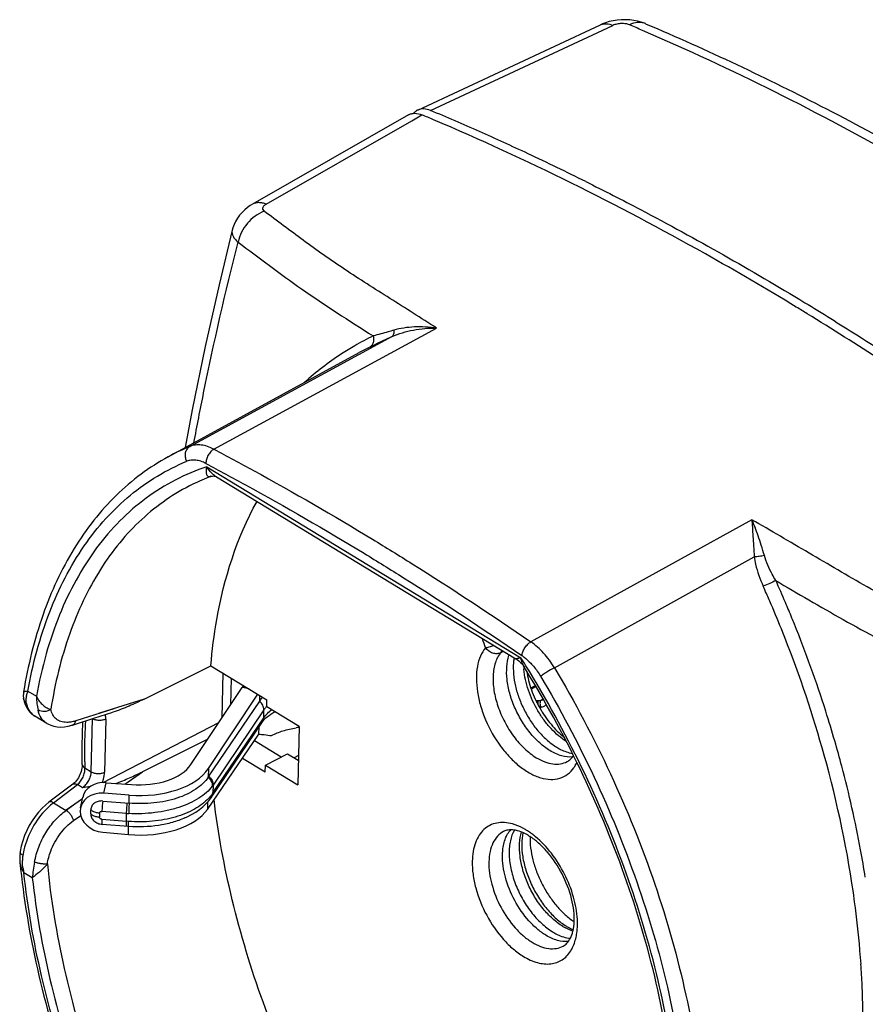
# Model space of a CAD drawing. Units: millimetres. Extents: x 107 to 177, y 44 to 156.
# Drawn here: x 107 to 143, y 114 to 156 of the extents above; entities that cross this region are included whole.
import ezdxf

# ---------------------------------------------------------------- set-up
doc = ezdxf.new("R2010")
doc.units = ezdxf.units.MM
doc.header["$LTSCALE"] = 16.335
doc.layers.get('0').update_dxf_attribs({"linetype": 'CONTINUOUS'})
doc.layers.add('IMPORT_IGES', color=7, linetype='CONTINUOUS')

msp = doc.modelspace()

# ---------------------------------------------------------------- linework, layer by layer
at = {"color": 7, "linetype": 'CONTINUOUS'}
for p, q in [((123.608, 151.916), (131.382, 155.542)), ((131.485, 155.318), (131.914, 155.518)), ((133.3, 155.589), (133.296, 155.591)), ((124.149, 151.897), (131.485, 155.318)), ((123.209, 151.709), (116.568, 147.903)), ((123.351, 151.46), (123.786, 151.71)), ((117.156, 147.909), (123.351, 151.46)), ((112.988, 137.158), (121.106, 141.59)), ((114.806, 136.326), (114.807, 136.327)), ((115.04, 136.305), (127.782, 128.563)), ((111.956, 126.846), (114.803, 128.269)), ((114.803, 128.269), (117.185, 126.822)), ((128.131, 128.219), (128.131, 128.219)), ((115.316, 127.958), (115.273, 126.044)), ((115.648, 126.605), (115.673, 127.741)), ((117.178, 126.516), (117.185, 126.822)), ((107.818, 125.814), (107.307, 126.124)), ((109.821, 126.03), (110.635, 126.288)), ((118.555, 125.68), (117.178, 126.516)), ((108.906, 125.739), (109.821, 126.03)), ((110.217, 123.293), (115.141, 125.845)), ((118.555, 125.68), (118.499, 123.199)), ((114.676, 125.148), (111.887, 123.754)), ((117.79, 124.382), (116.656, 125.071)), ((117.122, 124.036), (118.065, 124.524)), ((118.065, 124.524), (118.523, 124.246)), ((109.33, 124.06), (109.33, 124.06)), ((117.116, 123.73), (116.142, 124.321)), ((117.116, 123.73), (117.122, 124.036)), ((117.122, 124.036), (118.499, 123.199)), ((118.527, 124.445), (118.348, 124.353)), ((108.926, 123.227), (107.91, 122.456)), ((128.324, 121.034), (128.374, 121.002)), ((128.374, 121.002), (128.376, 121.001)), ((106.68, 120.311), (106.68, 120.311)), ((106.676, 119.889), (106.676, 119.888))]:
    msp.add_line(p, q, dxfattribs=at)
at = {"color": 250, "linetype": 'CONTINUOUS'}
for p, q in [((114.93, 137.481), (124.408, 142.632)), ((122.51, 142.272), (113.915, 137.601)), ((121.56, 141.826), (121.106, 141.59)), ((114.626, 136.733), (127.998, 128.608)), ((137.823, 134.481), (128.424, 129.282)), ((129.423, 128.178), (137.925, 132.906)), ((138.712, 130.724), (138.675, 130.81)), ((139.223, 129.464), (139.194, 129.534)), ((139.227, 129.465), (139.199, 129.537)), ((127.255, 128.883), (127.135, 128.821)), ((107.015, 127.186), (107.376, 126.966)), ((111.956, 126.846), (110.595, 126.413)), ((110.665, 126.435), (109.053, 125.92)), ((110.595, 126.413), (110.02, 126.23)), ((109.711, 123.752), (109.761, 126.012)), ((110.327, 125.995), (110.276, 123.735)), ((109.44, 123.916), (109.711, 123.752)), ((111.146, 123.229), (111.887, 123.754)), ((108.109, 122.438), (109.124, 123.208)), ((109.34, 123.077), (109.124, 123.208)), ((108.109, 122.438), (108.645, 122.112)), ((109.336, 122.606), (108.644, 122.113)), ((109.115, 122.449), (108.645, 122.112)), ((108.958, 121.675), (109.265, 121.893)), ((107.203, 119.238), (106.842, 119.458)), ((142.425, 116.137), (142.422, 116.172)), ((142.425, 116.138), (142.422, 116.172))]:
    msp.add_line(p, q, dxfattribs=at)
at = {"color": 7, "linetype": 'CONTINUOUS'}
for points in [[(133.296, 155.591), (133.261, 155.605), (133.118, 155.656), (132.961, 155.699), (132.795, 155.731), (132.626, 155.751), (132.451, 155.759), (132.27, 155.756), (132.095, 155.741), (131.926, 155.715), (131.759, 155.677), (131.603, 155.63), (131.462, 155.577), (131.382, 155.542)], [(116.568, 147.903), (116.477, 147.848), (116.357, 147.763), (116.24, 147.667), (116.128, 147.558), (116.027, 147.44), (115.935, 147.313), (115.856, 147.178), (115.791, 147.039), (115.74, 146.898), (115.712, 146.796)], [(115.708, 146.803), (115.15, 144.479), (114.559, 141.846), (114.006, 139.154), (113.71, 137.553)], [(114.807, 136.327), (114.813, 136.329), (114.838, 136.335), (114.87, 136.34), (114.908, 136.341), (114.946, 136.337), (114.981, 136.33), (115.01, 136.32), (115.031, 136.31), (115.041, 136.305)], [(127.782, 128.563), (127.831, 128.532), (127.906, 128.476), (127.978, 128.411), (128.043, 128.341), (128.1, 128.267), (128.132, 128.219)], [(106.833, 127.158), (106.824, 127.091), (106.82, 126.99), (106.828, 126.89), (106.831, 126.869)], [(106.831, 126.866), (106.858, 126.741), (106.9, 126.615), (106.954, 126.498), (107.021, 126.391), (107.098, 126.296), (107.184, 126.212), (107.278, 126.142), (107.309, 126.123)], [(107.818, 125.814), (107.864, 125.788), (107.989, 125.73), (108.124, 125.689), (108.266, 125.665), (108.414, 125.657), (108.567, 125.666), (108.724, 125.691), (108.885, 125.733), (108.906, 125.739)], [(109.33, 124.06), (109.33, 124.019), (109.325, 123.963), (109.316, 123.902), (109.302, 123.837), (109.283, 123.769), (109.259, 123.7), (109.231, 123.632), (109.198, 123.564), (109.162, 123.5), (109.122, 123.439), (109.081, 123.382), (109.038, 123.331), (108.995, 123.287), (108.953, 123.249), (108.926, 123.227)], [(107.911, 122.456), (107.778, 122.349), (107.618, 122.199), (107.466, 122.035), (107.324, 121.856), (107.192, 121.666), (107.072, 121.465), (106.966, 121.256), (106.873, 121.039), (106.795, 120.818), (106.734, 120.592), (106.689, 120.366), (106.68, 120.311)], [(106.68, 120.311), (106.668, 120.188), (106.666, 120.064), (106.672, 119.934), (106.676, 119.888)]]:
    msp.add_lwpolyline(points, dxfattribs=at)
at = {"color": 250, "linetype": 'CONTINUOUS'}
for centre, radius, start, end in [((90.895, 57.338), 106.699, 66.65656, 66.98262), ((127.366, 130.808), 12.811, 116.2001, 120.2019), ((117.541, 128.817), 9.503, 112.4293, 118.6277), ((94.035, 111.755), 48.537, 23.7969, 24.197), ((95.074, 112.064), 48.05, 23.148, 24.3728), ((93.533, 111.534), 49.085, 23.1227, 23.7964), ((94.182, 111.682), 49.02, 22.315, 23.1491), ((92.631, 111.151), 50.066, 21.5446, 23.0131), ((93.639, 111.458), 49.608, 21.9913, 22.3159), ((131.382, 130.919), 5.247, 196.4795, 201.0887), ((91.425, 110.667), 51.366, 15.5721, 21.468), ((88.586, 103.769), 46.587, 31.7274, 32.2211), ((108.878, 126.524), 1.977, 160.4547, 162.3667), ((107.892, 126.785), 0.956, 170.2031, 173.5502), ((107.669, 126.72), 0.698, 234.1448, 235.143), ((107.671, 126.723), 0.701, 235.1457, 238.7075), ((93.001, 111.068), 50.338, 14.876, 16.1483), ((138.794, 124.434), 29.359, 180.5105, 181.0112), ((108.742, 123.869), 1.548, 338.0728, 340.076), ((126.584, 118.579), 3.153, 54.7647, 58.6502), ((126.473, 118.42), 3.346, 54.3806, 54.785), ((126.436, 118.369), 3.409, 53.6183, 54.3795), ((126.293, 118.179), 3.647, 50.4704, 53.583), ((109.988, 119.696), 3.227, 169.5091, 170.8293), ((110.107, 119.674), 3.349, 166.9864, 169.5025), ((108.555, 119.966), 1.771, 177.0584, 179.6679), ((108.329, 119.978), 1.545, 174.1636, 177.0663), ((108.104, 120.001), 1.319, 170.8804, 174.1734), ((109.563, 120.045), 2.784, 188.4844, 192.1748), ((127.055, 117.298), 3.347, 358.7438, 2.9129), ((103.219, 112.892), 39.341, 3.8897, 4.7314), ((104.42, 112.971), 38.136, 2.5482, 3.8941), ((105.221, 113.008), 37.335, 2.0838, 2.5467)]:
    msp.add_arc(centre, radius, start, end, dxfattribs=at)
at = {"color": 7, "linetype": 'CONTINUOUS'}
for centre, radius, start, end in [((123.853, 151.424), 0.551, 132.3819, 140.547), ((82.873, 53.99), 105.938, 66.99198, 67.28203), ((82.799, 53.144), 107.061, 66.06624, 67.28044), ((81.275, 49.693), 110.834, 64.89458, 66.06989), ((79.558, 46.015), 114.892, 63.53921, 64.8973), ((68.95, 27.064), 136.279, 58.48804, 58.71634), ((117.874, 128.184), 8.701, 110.6395, 116.171), ((129.019, 128.191), 1.612, 160.3081, 161.6157), ((128.389, 120.569), 1.1, 139.3739, 144.5779)]:
    msp.add_arc(centre, radius, start, end, dxfattribs=at)
at = {"color": 250, "linetype": 'CONTINUOUS'}
for points, knots in [([(131.382, 155.542), (131.422, 155.56), (131.507, 155.587), (131.691, 155.595), (131.828, 155.556), (131.914, 155.518)], [0, 0, 0, 0, 0.239214, 0.483504, 1, 1, 1, 1]), ([(132.615, 155.543), (132.566, 155.564), (132.451, 155.59), (132.27, 155.598), (132.085, 155.577), (131.967, 155.542), (131.914, 155.518)], [0, 0, 0, 0, 0.226339, 0.487466, 0.755549, 1, 1, 1, 1]), ([(133.296, 155.591), (133.243, 155.613), (133.13, 155.643), (132.895, 155.649), (132.722, 155.594), (132.615, 155.543)], [0, 0, 0, 0, 0.245996, 0.493943, 1, 1, 1, 1]), ([(148.006, 147.593), (146.78, 148.338), (141.97, 151.157), (136.975, 153.663), (133.174, 155.304)], [0, 0, 0, 0, 0.257404, 1, 1, 1, 1]), ([(117.156, 147.909), (117.106, 147.929), (117.005, 147.96), (116.851, 147.98), (116.702, 147.964), (116.61, 147.928), (116.569, 147.904)], [0, 0, 0, 0, 0.265853, 0.520391, 0.763532, 1, 1, 1, 1]), ([(117.068, 147.609), (116.793, 147.506), (116.297, 147.135), (116.019, 146.584), (115.958, 146.292)], [0, 0, 0, 0, 0.495589, 1, 1, 1, 1]), ([(117.156, 147.909), (117.121, 147.889), (117.074, 147.855), (117.027, 147.8), (117.007, 147.759), (117, 147.717), (117.013, 147.661), (117.044, 147.627), (117.068, 147.609)], [0, 0, 0, 0, 0.313464, 0.444943, 0.560627, 0.665597, 0.768232, 1, 1, 1, 1]), ([(124.408, 142.632), (124.076, 142.847), (123.414, 143.269), (122.425, 143.894), (121.453, 144.512), (120.506, 145.123), (119.598, 145.742), (118.455, 146.569), (117.622, 147.199), (117.068, 147.609)], [0, 0, 0, 0, 0.133498, 0.265564, 0.395605, 0.522994, 0.646736, 0.766897, 1, 1, 1, 1]), ([(115.707, 146.797), (115.698, 146.758), (115.695, 146.67), (115.741, 146.539), (115.831, 146.409), (115.912, 146.331), (115.958, 146.292)], [0, 0, 0, 0, 0.206636, 0.432087, 0.693947, 1, 1, 1, 1]), ([(114.08, 137.755), (114.212, 138.465), (114.77, 141.326), (115.421, 144.168), (115.957, 146.293)], [0, 0, 0, 0, 0.247947, 1, 1, 1, 1]), ([(115.958, 146.292), (116.86, 145.632), (118.707, 144.204), (120.68, 142.954), (121.705, 142.301)], [0, 0, 0, 0, 0.478973, 1, 1, 1, 1]), ([(122.584, 142.544), (122.505, 142.521), (122.215, 142.437), (121.923, 142.359), (121.71, 142.303)], [0, 0, 0, 0, 0.272739, 1, 1, 1, 1]), ([(122.51, 142.272), (122.652, 142.338), (122.952, 142.449), (123.583, 142.601), (124.077, 142.639), (124.408, 142.636)], [0, 0, 0, 0, 0.24174, 0.490521, 1, 1, 1, 1]), ([(122.584, 142.544), (122.588, 142.514), (122.59, 142.456), (122.579, 142.36), (122.544, 142.294), (122.51, 142.272)], [0, 0, 0, 0, 0.311737, 0.587151, 1, 1, 1, 1]), ([(124.408, 142.632), (124.25, 142.657), (123.935, 142.687), (123.467, 142.691), (123.014, 142.649), (122.723, 142.585), (122.583, 142.545)], [0, 0, 0, 0, 0.260278, 0.515181, 0.762375, 1, 1, 1, 1]), ([(121.71, 142.303), (121.722, 142.255), (121.734, 142.159), (121.716, 142.018), (121.657, 141.9), (121.593, 141.844), (121.56, 141.826)], [0, 0, 0, 0, 0.273926, 0.540697, 0.784125, 1, 1, 1, 1]), ([(121.56, 141.826), (121.63, 141.861), (121.944, 142.014), (122.263, 142.159), (122.51, 142.272)], [0, 0, 0, 0, 0.223504, 1, 1, 1, 1]), ([(120.922, 141.88), (120.731, 141.769), (119.981, 141.306), (119.279, 140.766), (118.786, 140.326)], [0, 0, 0, 0, 0.249809, 1, 1, 1, 1]), ([(113.776, 136.966), (113.749, 137.022), (113.711, 137.144), (113.715, 137.333), (113.785, 137.499), (113.87, 137.576), (113.915, 137.601)], [0, 0, 0, 0, 0.260673, 0.531712, 0.782965, 1, 1, 1, 1]), ([(114.93, 137.481), (114.842, 137.527), (114.667, 137.604), (114.4, 137.667), (114.146, 137.67), (113.987, 137.631), (113.915, 137.601)], [0, 0, 0, 0, 0.283436, 0.540955, 0.777249, 1, 1, 1, 1]), ([(114.93, 137.481), (114.882, 137.454), (114.787, 137.378), (114.677, 137.226), (114.605, 137.051), (114.589, 136.928), (114.59, 136.872)], [0, 0, 0, 0, 0.226301, 0.495895, 0.767908, 1, 1, 1, 1]), ([(114.93, 137.481), (115.495, 137.183), (117.775, 135.957), (120.017, 134.66), (121.683, 133.647)], [0, 0, 0, 0, 0.246756, 1, 1, 1, 1]), ([(114.59, 136.872), (114.52, 136.909), (114.38, 136.97), (114.165, 137.021), (113.961, 137.023), (113.834, 136.99), (113.776, 136.966)], [0, 0, 0, 0, 0.282601, 0.540496, 0.777107, 1, 1, 1, 1]), ([(107.015, 127.186), (107.22, 128.333), (107.791, 130.495), (109.037, 132.94), (110.298, 134.539), (111.345, 135.542), (112.504, 136.365), (113.344, 136.788), (113.776, 136.966)], [0, 0, 0, 0, 0.281983, 0.537433, 0.657307, 0.773344, 0.88705, 1, 1, 1, 1]), ([(114.626, 136.733), (114.166, 136.581), (113.268, 136.204), (112.022, 135.427), (110.895, 134.449), (109.537, 132.859), (108.491, 130.917), (107.756, 128.749), (107.486, 127.574), (107.376, 126.966)], [0, 0, 0, 0, 0.113856, 0.227749, 0.34348, 0.462816, 0.717313, 0.854958, 1, 1, 1, 1]), ([(114.59, 136.872), (115.153, 136.574), (117.426, 135.353), (119.66, 134.06), (121.321, 133.051)], [0, 0, 0, 0, 0.246756, 1, 1, 1, 1]), ([(114.626, 136.733), (114.612, 136.679), (114.598, 136.599), (114.598, 136.495), (114.61, 136.411), (114.653, 136.333), (114.737, 136.307), (114.782, 136.318), (114.806, 136.326)], [0, 0, 0, 0, 0.301234, 0.43335, 0.552952, 0.758194, 0.865188, 1, 1, 1, 1]), ([(115.04, 136.305), (115.023, 136.315), (114.955, 136.36), (114.892, 136.414), (114.848, 136.456)], [0, 0, 0, 0, 0.247902, 1, 1, 1, 1]), ([(114.036, 135.993), (113.643, 135.799), (112.878, 135.351), (111.832, 134.511), (110.891, 133.51), (109.762, 131.936), (108.66, 129.573), (108.164, 127.506), (107.991, 126.412)], [0, 0, 0, 0, 0.111848, 0.225029, 0.341035, 0.461198, 0.71756, 1, 1, 1, 1]), ([(137.823, 134.484), (137.831, 134.373), (137.848, 134.136), (137.871, 133.76), (137.895, 133.345), (137.915, 133.056), (137.925, 132.906)], [0, 0, 0, 0, 0.211898, 0.450506, 0.713781, 1, 1, 1, 1]), ([(148.007, 128.81), (147.559, 129.046), (146.666, 129.512), (145.333, 130.207), (144.022, 130.904), (142.74, 131.614), (141.491, 132.337), (140.26, 133.058), (139.04, 133.775), (138.229, 134.247), (137.823, 134.481)], [0, 0, 0, 0, 0.130141, 0.259241, 0.386818, 0.512413, 0.636073, 0.758348, 0.879557, 1, 1, 1, 1]), ([(138.357, 132.961), (138.313, 133.105), (138.23, 133.384), (138.098, 133.783), (137.966, 134.146), (137.873, 134.375), (137.823, 134.481)], [0, 0, 0, 0, 0.280841, 0.541828, 0.781614, 1, 1, 1, 1]), ([(121.683, 133.647), (122.248, 133.304), (124.526, 131.897), (126.763, 130.424), (128.424, 129.282)], [0, 0, 0, 0, 0.246942, 1, 1, 1, 1]), ([(121.321, 133.051), (121.884, 132.709), (124.154, 131.307), (126.383, 129.839), (128.039, 128.7)], [0, 0, 0, 0, 0.246942, 1, 1, 1, 1]), ([(138.358, 132.96), (138.287, 132.939), (138.143, 132.911), (137.997, 132.903), (137.925, 132.906)], [0, 0, 0, 0, 0.506221, 1, 1, 1, 1]), ([(137.925, 132.906), (137.94, 132.799), (138.02, 132.367), (138.172, 131.951), (138.308, 131.649)], [0, 0, 0, 0, 0.245974, 1, 1, 1, 1]), ([(138.842, 131.893), (138.79, 131.98), (138.599, 132.321), (138.44, 132.682), (138.358, 132.96)], [0, 0, 0, 0, 0.258588, 1, 1, 1, 1]), ([(138.842, 131.893), (138.758, 131.846), (138.582, 131.759), (138.401, 131.683), (138.308, 131.649)], [0, 0, 0, 0, 0.494005, 1, 1, 1, 1]), ([(138.838, 131.891), (139.31, 131.615), (140.266, 131.058), (141.722, 130.219), (143.227, 129.396), (144.251, 128.86), (144.767, 128.59)], [0, 0, 0, 0, 0.241844, 0.489005, 0.742534, 1, 1, 1, 1]), ([(141.352, 125.068), (141.23, 125.489), (140.722, 127.165), (140.129, 128.816), (139.637, 130.034)], [0, 0, 0, 0, 0.250242, 1, 1, 1, 1]), ([(126.487, 129.032), (126.541, 129.04), (126.66, 129.071), (126.777, 129.11), (126.842, 129.134)], [0, 0, 0, 0, 0.440016, 1, 1, 1, 1]), ([(128.039, 128.7), (128.043, 128.754), (128.073, 128.871), (128.159, 129.036), (128.278, 129.18), (128.375, 129.255), (128.424, 129.282)], [0, 0, 0, 0, 0.224349, 0.495775, 0.769665, 1, 1, 1, 1]), ([(129.423, 128.178), (129.289, 128.402), (128.992, 128.807), (128.62, 129.147), (128.424, 129.282)], [0, 0, 0, 0, 0.522844, 1, 1, 1, 1]), ([(126.487, 129.032), (126.4, 128.925), (126.251, 128.668), (126.126, 128.218), (126.087, 127.701), (126.136, 127.138), (126.27, 126.547), (126.556, 125.753), (126.978, 125.009), (127.508, 124.37), (127.934, 123.977), (128.312, 123.721), (128.616, 123.574), (128.901, 123.471), (129.25, 123.408), (129.65, 123.455), (130, 123.63), (130.177, 123.818), (130.251, 123.924)], [0, 0, 0, 0, 0.049922, 0.105779, 0.168164, 0.236678, 0.310152, 0.386926, 0.542213, 0.616932, 0.687177, 0.751597, 0.781412, 0.809585, 0.861249, 0.908205, 0.953297, 1, 1, 1, 1]), ([(127.135, 128.821), (127.086, 128.795), (126.969, 128.767), (126.788, 128.796), (126.617, 128.886), (126.525, 128.979), (126.487, 129.032)], [0, 0, 0, 0, 0.225782, 0.472637, 0.735102, 1, 1, 1, 1]), ([(127.135, 128.821), (127.034, 128.698), (126.875, 128.382), (126.788, 127.828), (126.832, 127.196), (127.003, 126.527), (127.289, 125.865), (127.672, 125.255), (128.123, 124.738), (128.472, 124.462), (128.651, 124.353)], [0, 0, 0, 0, 0.092725, 0.20067, 0.324091, 0.459518, 0.601315, 0.74287, 0.877606, 1, 1, 1, 1]), ([(127.184, 128.926), (127.181, 128.916), (127.171, 128.879), (127.153, 128.843), (127.135, 128.821)], [0, 0, 0, 0, 0.270013, 1, 1, 1, 1]), ([(128.039, 128.7), (128.072, 128.677), (128.208, 128.577), (128.332, 128.463), (128.42, 128.37)], [0, 0, 0, 0, 0.239218, 1, 1, 1, 1]), ([(127.998, 128.608), (127.972, 128.6), (127.925, 128.586), (127.862, 128.568), (127.819, 128.56), (127.794, 128.56), (127.785, 128.561), (127.782, 128.563)], [0, 0, 0, 0, 0.366416, 0.662104, 0.878119, 0.95243, 1, 1, 1, 1]), ([(128.131, 128.219), (128.114, 128.247), (128.05, 128.369), (128.014, 128.505), (127.998, 128.608)], [0, 0, 0, 0, 0.237023, 1, 1, 1, 1]), ([(134.622, 110.411), (134.455, 111.913), (133.905, 114.972), (132.539, 119.51), (130.65, 123.997), (129.073, 126.872), (128.21, 128.268)], [0, 0, 0, 0, 0.237268, 0.486384, 0.742418, 1, 1, 1, 1]), ([(128.42, 128.37), (128.459, 128.329), (128.613, 128.156), (128.746, 127.966), (128.836, 127.816)], [0, 0, 0, 0, 0.24325, 1, 1, 1, 1]), ([(129.423, 128.178), (129.314, 128.121), (129.153, 128.028), (128.959, 127.904), (128.871, 127.843), (128.836, 127.816)], [0, 0, 0, 0, 0.536134, 0.805943, 1, 1, 1, 1]), ([(128.836, 127.816), (129.664, 126.427), (131.176, 123.576), (132.987, 119.145), (134.296, 114.676), (134.822, 111.668), (134.984, 110.191)], [0, 0, 0, 0, 0.25807, 0.514031, 0.762864, 1, 1, 1, 1]), ([(129.423, 128.178), (130.295, 126.717), (131.88, 123.716), (133.76, 119.049), (135.09, 114.351), (135.598, 111.195), (135.74, 109.649)], [0, 0, 0, 0, 0.25878, 0.515193, 0.763879, 1, 1, 1, 1]), ([(107.015, 127.186), (106.989, 127.18), (106.954, 127.174), (106.909, 127.167), (106.883, 127.164), (106.863, 127.161), (106.849, 127.16), (106.841, 127.159), (106.837, 127.159), (106.834, 127.158), (106.833, 127.158), (106.833, 127.158)], [0, 0, 0, 0, 0.419656, 0.590857, 0.733983, 0.84751, 0.930358, 0.959945, 0.981465, 0.994804, 1, 1, 1, 1]), ([(106.95, 126.947), (106.952, 126.962), (106.964, 127.021), (106.98, 127.079), (106.994, 127.123)], [0, 0, 0, 0, 0.24216, 1, 1, 1, 1]), ([(107.376, 126.966), (107.409, 126.892), (107.491, 126.753), (107.65, 126.585), (107.817, 126.468), (107.936, 126.421), (107.991, 126.412)], [0, 0, 0, 0, 0.286699, 0.560057, 0.804336, 1, 1, 1, 1]), ([(107.376, 126.966), (107.377, 126.86), (107.392, 126.665), (107.429, 126.473), (107.446, 126.386)], [0, 0, 0, 0, 0.543024, 1, 1, 1, 1]), ([(106.947, 126.689), (106.918, 126.71), (106.865, 126.761), (106.837, 126.83), (106.831, 126.866)], [0, 0, 0, 0, 0.49465, 1, 1, 1, 1]), ([(106.947, 126.689), (106.944, 126.705), (106.934, 126.772), (106.936, 126.841), (106.942, 126.892)], [0, 0, 0, 0, 0.244324, 1, 1, 1, 1]), ([(106.947, 126.689), (106.968, 126.581), (107.036, 126.377), (107.179, 126.213), (107.26, 126.155)], [0, 0, 0, 0, 0.524379, 1, 1, 1, 1]), ([(107.991, 126.412), (107.914, 126.352), (107.723, 126.285), (107.522, 126.331), (107.446, 126.386)], [0, 0, 0, 0, 0.510854, 1, 1, 1, 1]), ([(107.817, 125.814), (107.769, 125.843), (107.68, 125.912), (107.532, 126.095), (107.469, 126.267), (107.446, 126.386)], [0, 0, 0, 0, 0.2387, 0.480614, 1, 1, 1, 1]), ([(108.665, 125.855), (108.581, 125.856), (108.419, 125.877), (108.206, 125.991), (108.055, 126.178), (108.005, 126.331), (107.991, 126.412)], [0, 0, 0, 0, 0.263467, 0.503361, 0.741701, 1, 1, 1, 1]), ([(110.327, 125.995), (110.327, 126.011), (110.327, 126.075), (110.32, 126.139), (110.309, 126.185)], [0, 0, 0, 0, 0.262084, 1, 1, 1, 1]), ([(108.787, 125.862), (108.777, 125.861), (108.736, 125.857), (108.695, 125.855), (108.665, 125.855)], [0, 0, 0, 0, 0.255551, 1, 1, 1, 1]), ([(109.053, 125.92), (109.03, 125.913), (108.943, 125.887), (108.854, 125.869), (108.787, 125.862)], [0, 0, 0, 0, 0.261204, 1, 1, 1, 1]), ([(109.053, 125.92), (109.043, 125.88), (109.011, 125.803), (108.943, 125.751), (108.906, 125.74)], [0, 0, 0, 0, 0.519683, 1, 1, 1, 1]), ([(109.437, 124.173), (109.435, 124.32), (109.434, 124.903), (109.452, 125.486), (109.475, 125.92)], [0, 0, 0, 0, 0.253431, 1, 1, 1, 1]), ([(110.327, 125.995), (110.286, 125.973), (110.191, 125.943), (110.041, 125.932), (109.893, 125.952), (109.801, 125.988), (109.761, 126.012)], [0, 0, 0, 0, 0.238114, 0.501749, 0.764434, 1, 1, 1, 1]), ([(142.422, 116.172), (142.365, 116.857), (142.059, 119.651), (141.474, 122.412), (140.905, 124.456)], [0, 0, 0, 0, 0.244853, 1, 1, 1, 1]), ([(109.33, 124.06), (109.331, 124.031), (109.359, 123.969), (109.411, 123.932), (109.44, 123.916)], [0, 0, 0, 0, 0.464176, 1, 1, 1, 1]), ([(128.651, 124.353), (128.765, 124.284), (128.992, 124.17), (129.343, 124.076), (129.675, 124.074), (129.878, 124.139), (129.968, 124.186)], [0, 0, 0, 0, 0.288193, 0.547072, 0.780803, 1, 1, 1, 1]), ([(130.251, 123.924), (130.263, 123.941), (130.31, 124.011), (130.351, 124.086), (130.378, 124.144)], [0, 0, 0, 0, 0.24424, 1, 1, 1, 1]), ([(109.124, 123.208), (109.175, 123.248), (109.266, 123.347), (109.367, 123.524), (109.429, 123.718), (109.443, 123.852), (109.44, 123.916)], [0, 0, 0, 0, 0.241258, 0.500752, 0.760008, 1, 1, 1, 1]), ([(109.34, 123.077), (109.393, 123.114), (109.492, 123.208), (109.607, 123.376), (109.686, 123.56), (109.709, 123.69), (109.711, 123.752)], [0, 0, 0, 0, 0.246199, 0.508155, 0.765748, 1, 1, 1, 1]), ([(109.711, 123.752), (109.75, 123.728), (109.842, 123.692), (109.991, 123.672), (110.14, 123.683), (110.235, 123.713), (110.276, 123.735)], [0, 0, 0, 0, 0.235566, 0.498251, 0.761886, 1, 1, 1, 1]), ([(110.197, 123.342), (110.21, 123.375), (110.251, 123.502), (110.274, 123.636), (110.276, 123.735)], [0, 0, 0, 0, 0.264328, 1, 1, 1, 1]), ([(142.653, 119.262), (142.591, 119.655), (142.319, 121.243), (141.963, 122.817), (141.651, 123.991)], [0, 0, 0, 0, 0.246611, 1, 1, 1, 1]), ([(108.926, 123.227), (108.95, 123.246), (109.005, 123.253), (109.072, 123.234), (109.107, 123.218), (109.124, 123.208)], [0, 0, 0, 0, 0.443192, 0.710529, 1, 1, 1, 1]), ([(108.109, 122.438), (108.083, 122.418), (107.975, 122.333), (107.874, 122.241), (107.801, 122.168)], [0, 0, 0, 0, 0.243729, 1, 1, 1, 1]), ([(108.109, 122.438), (108.092, 122.447), (108.057, 122.464), (107.99, 122.483), (107.935, 122.475), (107.911, 122.456)], [0, 0, 0, 0, 0.289128, 0.556376, 1, 1, 1, 1]), ([(107.801, 122.168), (107.568, 121.935), (107.167, 121.388), (106.921, 120.757), (106.845, 120.428)], [0, 0, 0, 0, 0.494246, 1, 1, 1, 1]), ([(107.301, 119.907), (107.337, 120.126), (107.458, 120.562), (107.757, 121.167), (108.152, 121.698), (108.475, 121.99), (108.645, 122.112)], [0, 0, 0, 0, 0.252217, 0.5098, 0.76227, 1, 1, 1, 1]), ([(108.958, 121.675), (108.949, 121.716), (108.917, 121.802), (108.845, 121.924), (108.752, 122.032), (108.681, 122.09), (108.645, 122.112)], [0, 0, 0, 0, 0.227214, 0.499308, 0.77184, 1, 1, 1, 1]), ([(107.844, 119.832), (107.871, 120.015), (107.993, 120.47), (108.287, 121.009), (108.648, 121.425), (108.852, 121.599), (108.958, 121.675)], [0, 0, 0, 0, 0.252365, 0.636377, 0.822848, 1, 1, 1, 1]), ([(127.641, 121.532), (127.528, 121.564), (127.304, 121.605), (126.973, 121.588), (126.671, 121.488), (126.411, 121.305), (126.203, 121.048), (126.049, 120.728), (125.954, 120.352), (125.93, 120.083), (125.927, 119.943)], [0, 0, 0, 0, 0.127161, 0.24421, 0.355499, 0.466582, 0.583066, 0.709373, 0.848201, 1, 1, 1, 1]), ([(128.224, 121.271), (128.176, 121.3), (127.991, 121.406), (127.792, 121.489), (127.641, 121.532)], [0, 0, 0, 0, 0.263629, 1, 1, 1, 1]), ([(127.261, 121.213), (127.165, 121.163), (126.983, 121.022), (126.786, 120.721), (126.665, 120.344), (126.637, 120.068), (126.633, 119.922)], [0, 0, 0, 0, 0.216276, 0.448779, 0.708731, 1, 1, 1, 1]), ([(130.398, 117.468), (130.382, 117.791), (130.26, 118.458), (129.882, 119.413), (129.335, 120.286), (128.867, 120.784), (128.615, 120.992)], [0, 0, 0, 0, 0.239865, 0.49819, 0.7575, 1, 1, 1, 1]), ([(106.802, 120.211), (106.785, 120.217), (106.753, 120.232), (106.708, 120.258), (106.677, 120.291), (106.68, 120.311)], [0, 0, 0, 0, 0.342199, 0.632666, 1, 1, 1, 1]), ([(106.676, 119.888), (106.684, 119.812), (106.722, 119.66), (106.797, 119.522), (106.842, 119.458)], [0, 0, 0, 0, 0.493181, 1, 1, 1, 1]), ([(106.809, 119.634), (106.805, 119.662), (106.79, 119.776), (106.783, 119.891), (106.784, 119.977)], [0, 0, 0, 0, 0.251116, 1, 1, 1, 1]), ([(107.301, 119.907), (107.282, 119.794), (107.239, 119.572), (107.209, 119.348), (107.203, 119.238)], [0, 0, 0, 0, 0.510468, 1, 1, 1, 1]), ([(107.844, 119.831), (107.803, 119.826), (107.712, 119.824), (107.57, 119.837), (107.429, 119.864), (107.34, 119.891), (107.301, 119.907)], [0, 0, 0, 0, 0.219442, 0.494457, 0.772589, 1, 1, 1, 1]), ([(125.927, 119.943), (125.923, 119.759), (125.947, 119.377), (126.107, 118.591), (126.498, 117.626), (127.086, 116.769), (127.648, 116.213), (127.95, 115.99), (128.104, 115.896)], [0, 0, 0, 0, 0.115575, 0.23997, 0.503323, 0.764858, 0.887128, 1, 1, 1, 1]), ([(126.633, 119.922), (126.626, 119.6), (126.728, 118.921), (127.117, 117.962), (127.614, 117.236), (128.09, 116.766), (128.346, 116.577), (128.476, 116.498)], [0, 0, 0, 0, 0.23952, 0.503031, 0.764722, 0.887063, 1, 1, 1, 1]), ([(112.989, 101.833), (112.161, 103.222), (110.649, 106.072), (108.838, 110.504), (107.53, 114.973), (107.003, 117.981), (106.842, 119.458)], [0, 0, 0, 0, 0.25807, 0.514031, 0.762864, 1, 1, 1, 1]), ([(107.844, 119.831), (107.747, 119.701), (107.533, 119.498), (107.299, 119.324), (107.203, 119.238)], [0, 0, 0, 0, 0.55785, 1, 1, 1, 1]), ([(107.844, 119.832), (107.985, 118.337), (108.489, 115.285), (109.801, 110.749), (111.651, 106.252), (113.209, 103.367), (114.066, 101.965)], [0, 0, 0, 0, 0.23628, 0.485169, 0.741605, 1, 1, 1, 1]), ([(107.203, 119.238), (107.364, 117.79), (107.887, 114.842), (109.177, 110.462), (110.958, 106.12), (112.444, 103.329), (113.257, 101.969)], [0, 0, 0, 0, 0.237263, 0.486126, 0.742028, 1, 1, 1, 1]), ([(130.356, 116.775), (130.363, 116.811), (130.387, 116.96), (130.399, 117.11), (130.401, 117.225)], [0, 0, 0, 0, 0.241681, 1, 1, 1, 1]), ([(128.476, 116.498), (128.589, 116.429), (128.816, 116.315), (129.167, 116.22), (129.499, 116.219), (129.702, 116.284), (129.792, 116.33)], [0, 0, 0, 0, 0.288208, 0.547069, 0.7808, 1, 1, 1, 1]), ([(130.116, 116.129), (130.144, 116.175), (130.256, 116.377), (130.323, 116.602), (130.356, 116.775)], [0, 0, 0, 0, 0.234284, 1, 1, 1, 1]), ([(128.104, 115.896), (128.291, 115.782), (128.665, 115.607), (129.17, 115.549), (129.524, 115.629), (129.757, 115.743), (129.959, 115.912), (130.068, 116.053), (130.116, 116.129)], [0, 0, 0, 0, 0.29055, 0.53972, 0.654377, 0.766646, 0.880601, 1, 1, 1, 1]), ([(142.533, 111.808), (142.54, 112.018), (142.564, 112.871), (142.555, 113.724), (142.531, 114.365)], [0, 0, 0, 0, 0.247069, 1, 1, 1, 1])]:
    msp.add_open_spline(points, degree=3, knots=knots, dxfattribs=at)
at = {"color": 7, "linetype": 'CONTINUOUS'}
for points, knots in [([(133.3, 155.589), (135.912, 154.479), (141.153, 152.002), (148.873, 147.649), (156.567, 142.611), (161.569, 138.875), (164.057, 136.905)], [0, 0, 0, 0, 0.235936, 0.481387, 0.73619, 1, 1, 1, 1]), ([(123.209, 151.709), (123.248, 151.731), (123.336, 151.766), (123.535, 151.788), (123.689, 151.75), (123.786, 151.71)], [0, 0, 0, 0, 0.228884, 0.467128, 1, 1, 1, 1]), ([(123.609, 151.916), (123.574, 151.9), (123.53, 151.873), (123.491, 151.84), (123.482, 151.831)], [0, 0, 0, 0, 0.747039, 1, 1, 1, 1]), ([(124.149, 151.898), (124.058, 151.936), (123.876, 151.983), (123.686, 151.952), (123.609, 151.916)], [0, 0, 0, 0, 0.534059, 1, 1, 1, 1]), ([(139.717, 143.529), (138.441, 144.304), (133.44, 147.231), (128.239, 149.82), (124.28, 151.501)], [0, 0, 0, 0, 0.25771, 1, 1, 1, 1]), ([(130.753, 148.871), (131.533, 148.483), (134.696, 146.865), (137.789, 145.109), (140.079, 143.717)], [0, 0, 0, 0, 0.2455, 1, 1, 1, 1]), ([(140.079, 143.717), (140.819, 143.267), (143.809, 141.411), (146.728, 139.443), (148.889, 137.904)], [0, 0, 0, 0, 0.246049, 1, 1, 1, 1]), ([(148.563, 137.69), (147.87, 138.184), (145.124, 140.107), (142.313, 141.938), (140.18, 143.246)], [0, 0, 0, 0, 0.253747, 1, 1, 1, 1]), ([(112.988, 137.158), (112.586, 136.939), (111.807, 136.44), (110.743, 135.529), (109.788, 134.463), (108.646, 132.817), (107.53, 130.386), (107.016, 128.272), (106.833, 127.158)], [0, 0, 0, 0, 0.113076, 0.227597, 0.344752, 0.465592, 0.721314, 1, 1, 1, 1]), ([(114.803, 128.269), (114.858, 128.926), (115.16, 131.334), (115.902, 133.713), (116.767, 135.258)], [0, 0, 0, 0, 0.271229, 1, 1, 1, 1]), ([(129.232, 124.654), (129.076, 124.749), (128.771, 124.982), (128.365, 125.416), (128.008, 125.929), (127.717, 126.495), (127.509, 127.083), (127.394, 127.664), (127.378, 128.206), (127.439, 128.547), (127.489, 128.699)], [0, 0, 0, 0, 0.117175, 0.245291, 0.380422, 0.517909, 0.652764, 0.780321, 0.896788, 1, 1, 1, 1]), ([(134.517, 110.277), (134.361, 111.781), (133.829, 114.851), (132.476, 119.41), (130.586, 123.923), (129.001, 126.816), (128.131, 128.219)], [0, 0, 0, 0, 0.236464, 0.485513, 0.741922, 1, 1, 1, 1]), ([(111.956, 126.846), (111.747, 126.741), (111.426, 126.591), (110.983, 126.408), (110.753, 126.325), (110.635, 126.288)], [0, 0, 0, 0, 0.489423, 0.741164, 1, 1, 1, 1]), ([(109.33, 124.06), (109.327, 124.213), (109.321, 124.821), (109.334, 125.429), (109.355, 125.882)], [0, 0, 0, 0, 0.253357, 1, 1, 1, 1]), ([(130.195, 124.384), (130.04, 124.37), (129.696, 124.414), (129.387, 124.56), (129.232, 124.654)], [0, 0, 0, 0, 0.462508, 1, 1, 1, 1]), ([(129.968, 124.186), (130.018, 124.212), (130.119, 124.285), (130.196, 124.383), (130.231, 124.439)], [0, 0, 0, 0, 0.459604, 1, 1, 1, 1]), ([(110.754, 123.259), (110.952, 123.33), (111.333, 123.487), (111.706, 123.663), (111.887, 123.754)], [0, 0, 0, 0, 0.508376, 1, 1, 1, 1]), ([(121.075, 105.538), (120.257, 106.872), (118.762, 109.615), (116.961, 113.892), (115.648, 118.218), (115.107, 121.135), (114.936, 122.569)], [0, 0, 0, 0, 0.257367, 0.513173, 0.762294, 1, 1, 1, 1]), ([(128.327, 121.032), (128.22, 121.097), (128.017, 121.201), (127.717, 121.283), (127.464, 121.289), (127.32, 121.244), (127.261, 121.213)], [0, 0, 0, 0, 0.333244, 0.606086, 0.822744, 1, 1, 1, 1]), ([(127.346, 120.932), (127.356, 120.957), (127.397, 121.053), (127.449, 121.144), (127.493, 121.206)], [0, 0, 0, 0, 0.259238, 1, 1, 1, 1]), ([(127.214, 120.223), (127.215, 120.287), (127.229, 120.528), (127.28, 120.768), (127.346, 120.932)], [0, 0, 0, 0, 0.26833, 1, 1, 1, 1]), ([(130.262, 117.362), (130.269, 117.519), (130.254, 117.852), (130.123, 118.55), (129.783, 119.423), (129.266, 120.205), (128.77, 120.714), (128.507, 120.918), (128.374, 121.002)], [0, 0, 0, 0, 0.110942, 0.23392, 0.499996, 0.766075, 0.889056, 1, 1, 1, 1]), ([(106.676, 119.889), (106.828, 118.371), (107.348, 115.279), (108.67, 110.682), (110.519, 106.124), (112.071, 103.192), (112.922, 101.765)], [0, 0, 0, 0, 0.236965, 0.485737, 0.741772, 1, 1, 1, 1]), ([(129.056, 116.799), (128.926, 116.877), (128.67, 117.066), (128.194, 117.537), (127.697, 118.263), (127.308, 119.222), (127.206, 119.901), (127.214, 120.223)], [0, 0, 0, 0, 0.112938, 0.235281, 0.496969, 0.760476, 1, 1, 1, 1]), ([(129.792, 116.33), (129.853, 116.362), (129.977, 116.459), (130.122, 116.681), (130.226, 116.99), (130.256, 117.229), (130.262, 117.361)], [0, 0, 0, 0, 0.175163, 0.391179, 0.665209, 1, 1, 1, 1]), ([(130.018, 116.529), (129.863, 116.514), (129.519, 116.558), (129.211, 116.704), (129.056, 116.799)], [0, 0, 0, 0, 0.462552, 1, 1, 1, 1])]:
    msp.add_open_spline(points, degree=3, knots=knots, dxfattribs=at)
at = {"color": 250, "linetype": 'CONTINUOUS'}
msp.add_open_spline([(114.848, 136.456), (114.764, 136.539), (114.69, 136.633), (114.626, 136.733)], degree=3, dxfattribs=at)
at = {"color": 7, "linetype": 'CONTINUOUS'}
msp.add_open_spline([(109.674, 123.128), (109.564, 123.107), (109.452, 123.092), (109.34, 123.077)], degree=3, dxfattribs=at)
at = {"layer": 'IMPORT_IGES', "color": 7, "linetype": 'CONTINUOUS'}
for p, q in [((128.419, 127.32), (128.615, 127.419)), ((128.435, 127.272), (128.635, 127.387)), ((113.948, 124.058), (116.139, 127.342)), ((114.697, 123.891), (116.807, 127.052)), ((114.689, 123.519), (116.879, 126.759)), ((128.942, 126.849), (128.83, 126.783)), ((128.941, 126.829), (128.939, 126.828)), ((114.658, 122.155), (116.848, 125.352)), ((110.34, 123.29), (111.424, 123.208)), ((111.331, 122.758), (110.248, 122.84)), ((109.256, 122.216), (109.349, 122.666)), ((110.197, 122.508), (111.323, 122.417)), ((109.242, 122.084), (109.242, 122.093)), ((109.687, 121.97), (109.691, 122.135)), ((111.301, 121.425), (110.174, 121.516)), ((110.21, 121.177), (111.293, 121.083))]:
    msp.add_line(p, q, dxfattribs=at)
at = {"layer": 'IMPORT_IGES', "color": 250, "linetype": 'CONTINUOUS'}
for p, q in [((116.879, 126.759), (116.885, 127.004)), ((117.059, 126.386), (114.896, 123.186)), ((117.051, 126.055), (117.059, 126.386)), ((114.889, 122.856), (117.051, 126.055)), ((116.848, 125.352), (116.855, 125.67)), ((114.697, 123.891), (114.689, 123.519)), ((110.248, 122.84), (110.34, 123.29)), ((114.896, 123.186), (114.889, 122.856)), ((111.323, 122.417), (111.331, 122.758)), ((114.665, 122.465), (114.658, 122.155)), ((110.065, 121.991), (110.061, 121.826)), ((111.215, 121.981), (110.166, 122.066)), ((111.208, 121.65), (111.215, 121.981)), ((110.159, 121.735), (111.208, 121.65)), ((111.298, 121.643), (111.208, 121.65)), ((111.293, 121.083), (111.301, 121.425))]:
    msp.add_line(p, q, dxfattribs=at)
at = {"layer": 'IMPORT_IGES', "color": 7, "linetype": 'CONTINUOUS'}
for points in [[(128.95, 126.835), (128.945, 126.831), (128.941, 126.829)], [(114.8, 122.631), (114.811, 122.647), (114.822, 122.663), (114.833, 122.678), (116.998, 125.881)], [(113.696, 121.788), (113.798, 121.835), (113.983, 121.93), (114.155, 122.032), (114.315, 122.143), (114.462, 122.261), (114.594, 122.386), (114.713, 122.517), (114.8, 122.631)]]:
    msp.add_lwpolyline(points, dxfattribs=at)
at = {"layer": 'IMPORT_IGES', "color": 250, "linetype": 'CONTINUOUS'}
for centre, radius, start, end in [((129.95, 128.2), 2.278, 171.4278, 175.305), ((129.783, 128.224), 2.109, 169.5452, 171.4161), ((131.295, 128.407), 3.185, 182.9096, 185.2659), ((128.33, 123.277), 3.515, 83.3794, 84.966), ((130.329, 116.697), 10.197, 98.4494, 98.9889), ((128.743, 127.166), 0.391, 296.4099, 300.1774), ((118.32, 125.052), 1.627, 124.8746, 128.046), ((130.379, 116.425), 10.186, 98.7024, 98.9821), ((114.519, 122.812), 0.337, 352.242, 359.2255), ((112.917, 124.189), 2.381, 324.534, 325.9375), ((113.933, 123.837), 1.162, 323.125, 325.9468), ((114.528, 122.811), 0.328, 345.1687, 352.2498), ((111.471, 125.141), 3.17, 265.3707, 267.0144)]:
    msp.add_arc(centre, radius, start, end, dxfattribs=at)
at = {"layer": 'IMPORT_IGES', "color": 7, "linetype": 'CONTINUOUS'}
for centre, radius, start, end in [((93.579, 24.424), 105.362, 77.4696, 77.6358), ((119.036, 121.631), 4.041, 96.8607, 98.6549), ((131.248, 120.917), 2.864, 178.4348, 178.6075), ((131.893, 119.814), 2.937, 234.9812, 236.2724), ((131.006, 119.186), 2.358, 238.6848, 241.7828)]:
    msp.add_arc(centre, radius, start, end, dxfattribs=at)
for centre, major_axis, ratio, start_param, end_param in [((119.181, 126.652), (2.043, 3.073), 0.828224, -4.434674, -4.407064), ((131.836, 120.35), (6.734, -1.685), 0.690619, 2.042278, 2.045043), ((111.702, 124.559), (2.4, -0.034), 0.567588, -1.679216, -0.351976), ((111.702, 124.559), (3.2, -0.045), 0.567588, -1.679216, -0.351976), ((110.328, 122.463), (0.979, -0.204), 0.822667, 1.728059, 3.143198), ((110.235, 122.013), (0.979, -0.204), 0.822667, 1.728059, 3.292707), ((110.235, 122.003), (0.979, -0.204), 0.822667, -2.990478, -1.42583), ((111.664, 122.845), (3.199, -0.098), 0.556512, -1.669865, -0.342625)]:
    msp.add_ellipse(centre, major_axis=major_axis, ratio=ratio, start_param=start_param, end_param=end_param, dxfattribs=at)
at = {"layer": 'IMPORT_IGES', "color": 250, "linetype": 'CONTINUOUS'}
for points, knots in [([(127.68, 128.386), (127.667, 128.229), (127.671, 127.897), (127.755, 127.39), (127.913, 126.871), (128.138, 126.36), (128.421, 125.878), (128.752, 125.445), (129.116, 125.079), (129.383, 124.88), (129.52, 124.797)], [0, 0, 0, 0, 0.112785, 0.235421, 0.365253, 0.498926, 0.632752, 0.763022, 0.886351, 1, 1, 1, 1]), ([(129.929, 125.043), (129.813, 125.115), (129.583, 125.285), (129.267, 125.591), (128.973, 125.949), (128.622, 126.482), (128.354, 127.065), (128.185, 127.667), (128.137, 127.967), (128.123, 128.114)], [0, 0, 0, 0, 0.111927, 0.232217, 0.358928, 0.489719, 0.752487, 0.879422, 1, 1, 1, 1]), ([(117.059, 126.386), (117.06, 126.453), (117.023, 126.595), (116.934, 126.709), (116.879, 126.759)], [0, 0, 0, 0, 0.475056, 1, 1, 1, 1]), ([(128.673, 126.707), (128.677, 126.713), (128.694, 126.737), (128.717, 126.758), (128.736, 126.769)], [0, 0, 0, 0, 0.263562, 1, 1, 1, 1]), ([(128.714, 126.685), (128.713, 126.68), (128.712, 126.66), (128.713, 126.64), (128.714, 126.625)], [0, 0, 0, 0, 0.236662, 1, 1, 1, 1]), ([(128.736, 126.769), (128.729, 126.759), (128.719, 126.731), (128.715, 126.702), (128.714, 126.685)], [0, 0, 0, 0, 0.405464, 1, 1, 1, 1]), ([(128.831, 126.783), (128.826, 126.777), (128.819, 126.762), (128.809, 126.721), (128.806, 126.655), (128.815, 126.573), (128.829, 126.519), (128.838, 126.494)], [0, 0, 0, 0, 0.072327, 0.169, 0.431451, 0.734847, 1, 1, 1, 1]), ([(128.917, 126.816), (128.91, 126.812), (128.882, 126.799), (128.853, 126.789), (128.831, 126.783)], [0, 0, 0, 0, 0.244015, 1, 1, 1, 1]), ([(129.077, 126.613), (129.048, 126.58), (128.973, 126.526), (128.884, 126.502), (128.838, 126.494)], [0, 0, 0, 0, 0.483139, 1, 1, 1, 1]), ([(117.051, 126.055), (117.068, 126.08), (117.145, 126.183), (117.24, 126.273), (117.318, 126.334)], [0, 0, 0, 0, 0.236031, 1, 1, 1, 1]), ([(117.177, 126.531), (117.166, 126.52), (117.123, 126.474), (117.085, 126.424), (117.059, 126.386)], [0, 0, 0, 0, 0.257492, 1, 1, 1, 1]), ([(116.998, 125.881), (117.014, 125.906), (117.041, 125.962), (117.051, 126.024), (117.051, 126.055)], [0, 0, 0, 0, 0.492135, 1, 1, 1, 1]), ([(129.52, 124.797), (129.574, 124.764), (129.782, 124.648), (130.011, 124.566), (130.182, 124.538)], [0, 0, 0, 0, 0.269405, 1, 1, 1, 1]), ([(114.689, 123.519), (114.716, 123.493), (114.766, 123.437), (114.839, 123.314), (114.865, 123.207), (114.863, 123.14)], [0, 0, 0, 0, 0.26323, 0.524622, 1, 1, 1, 1]), ([(114.716, 123.56), (114.744, 123.534), (114.795, 123.479), (114.871, 123.359), (114.898, 123.253), (114.896, 123.186)], [0, 0, 0, 0, 0.264396, 0.526066, 1, 1, 1, 1]), ([(114.863, 123.14), (114.789, 123.042), (114.61, 122.853), (114.281, 122.611), (113.886, 122.401), (113.435, 122.228), (112.939, 122.095), (112.228, 121.975), (111.675, 121.956), (111.306, 121.975)], [0, 0, 0, 0, 0.094867, 0.200044, 0.315642, 0.440818, 0.57404, 0.713284, 1, 1, 1, 1]), ([(114.855, 122.808), (114.845, 122.793), (114.8, 122.732), (114.752, 122.674), (114.713, 122.633)], [0, 0, 0, 0, 0.245154, 1, 1, 1, 1]), ([(114.889, 122.856), (114.888, 122.825), (114.878, 122.763), (114.852, 122.707), (114.835, 122.682)], [0, 0, 0, 0, 0.501835, 1, 1, 1, 1]), ([(110.197, 122.508), (110.188, 122.432), (110.175, 122.285), (110.168, 122.138), (110.166, 122.066)], [0, 0, 0, 0, 0.515972, 1, 1, 1, 1]), ([(111.215, 121.981), (111.217, 122.053), (111.224, 122.2), (111.237, 122.347), (111.246, 122.423)], [0, 0, 0, 0, 0.484005, 1, 1, 1, 1]), ([(114.713, 122.633), (114.54, 122.445), (114.213, 122.205), (113.715, 121.967), (113.282, 121.817), (112.814, 121.708), (112.151, 121.617), (111.639, 121.615), (111.298, 121.643)], [0, 0, 0, 0, 0.208921, 0.32644, 0.451656, 0.583338, 0.719903, 1, 1, 1, 1]), ([(111.323, 122.417), (111.317, 122.341), (111.309, 122.194), (111.306, 122.046), (111.306, 121.975)], [0, 0, 0, 0, 0.515857, 1, 1, 1, 1]), ([(114.8, 122.631), (114.816, 122.653), (114.832, 122.685), (114.842, 122.719), (114.845, 122.727)], [0, 0, 0, 0, 0.747992, 1, 1, 1, 1]), ([(109.687, 121.97), (109.692, 121.965), (109.713, 121.945), (109.737, 121.928), (109.756, 121.916)], [0, 0, 0, 0, 0.237616, 1, 1, 1, 1]), ([(109.76, 122.082), (109.754, 122.086), (109.729, 122.101), (109.706, 122.12), (109.691, 122.135)], [0, 0, 0, 0, 0.262761, 1, 1, 1, 1]), ([(110.065, 121.991), (110.009, 121.996), (109.903, 122.015), (109.803, 122.056), (109.76, 122.082)], [0, 0, 0, 0, 0.52674, 1, 1, 1, 1]), ([(110.065, 121.991), (110.065, 122.002), (110.071, 122.024), (110.095, 122.05), (110.128, 122.065), (110.153, 122.067), (110.166, 122.066)], [0, 0, 0, 0, 0.229606, 0.468711, 0.726309, 1, 1, 1, 1]), ([(109.756, 121.916), (109.8, 121.89), (109.899, 121.849), (110.005, 121.831), (110.061, 121.826)], [0, 0, 0, 0, 0.473243, 1, 1, 1, 1]), ([(110.159, 121.735), (110.146, 121.736), (110.12, 121.743), (110.088, 121.763), (110.066, 121.792), (110.061, 121.815), (110.061, 121.826)], [0, 0, 0, 0, 0.268543, 0.529201, 0.772972, 1, 1, 1, 1]), ([(110.159, 121.735), (110.158, 121.706), (110.157, 121.665), (110.159, 121.613), (110.16, 121.582), (110.162, 121.556), (110.165, 121.537), (110.169, 121.524), (110.172, 121.517), (110.174, 121.516)], [0, 0, 0, 0, 0.394464, 0.560149, 0.701378, 0.816659, 0.904762, 0.96532, 1, 1, 1, 1]), ([(111.223, 121.431), (111.221, 121.432), (111.218, 121.439), (111.215, 121.452), (111.212, 121.471), (111.209, 121.497), (111.208, 121.529), (111.207, 121.58), (111.207, 121.622), (111.208, 121.65)], [0, 0, 0, 0, 0.034004, 0.094087, 0.182187, 0.298581, 0.442495, 0.610302, 1, 1, 1, 1]), ([(111.301, 121.425), (111.299, 121.426), (111.298, 121.433), (111.296, 121.445), (111.295, 121.465), (111.294, 121.49), (111.294, 121.522), (111.295, 121.573), (111.297, 121.614), (111.298, 121.643)], [0, 0, 0, 0, 0.030226, 0.088882, 0.176629, 0.293351, 0.438088, 0.607089, 1, 1, 1, 1]), ([(127.718, 121.271), (127.637, 121.132), (127.552, 120.892), (127.501, 120.55), (127.487, 120.156), (127.552, 119.629), (127.741, 118.989), (128.031, 118.363), (128.406, 117.79), (128.841, 117.305), (129.173, 117.045), (129.344, 116.942)], [0, 0, 0, 0, 0.096596, 0.150554, 0.208232, 0.333493, 0.46882, 0.608918, 0.747846, 0.879801, 1, 1, 1, 1]), ([(129.344, 116.942), (129.407, 116.903), (129.643, 116.773), (129.908, 116.688), (130.103, 116.671)], [0, 0, 0, 0, 0.272755, 1, 1, 1, 1])]:
    msp.add_open_spline(points, degree=3, knots=knots, dxfattribs=at)
at = {"layer": 'IMPORT_IGES', "color": 7, "linetype": 'CONTINUOUS'}
for points, knots in [([(128.243, 128.034), (128.283, 127.767), (128.424, 127.225), (128.775, 126.461), (129.243, 125.776), (129.626, 125.39), (129.829, 125.23)], [0, 0, 0, 0, 0.246833, 0.50729, 0.764004, 1, 1, 1, 1]), ([(116.879, 126.759), (116.889, 126.773), (116.93, 126.832), (116.977, 126.886), (117.015, 126.925)], [0, 0, 0, 0, 0.242524, 1, 1, 1, 1]), ([(116.998, 125.881), (117.052, 125.962), (117.217, 126.126), (117.414, 126.244), (117.53, 126.302)], [0, 0, 0, 0, 0.42841, 1, 1, 1, 1]), ([(116.848, 125.353), (116.923, 125.349), (117.103, 125.331), (117.282, 125.307), (117.387, 125.291)], [0, 0, 0, 0, 0.411594, 1, 1, 1, 1]), ([(117.387, 125.291), (117.54, 125.375), (117.88, 125.516), (118.239, 125.597), (118.428, 125.626)], [0, 0, 0, 0, 0.476501, 1, 1, 1, 1]), ([(114.689, 123.519), (114.623, 123.422), (114.46, 123.235), (114.154, 122.994), (113.781, 122.786), (113.353, 122.617), (112.88, 122.494), (112.375, 122.418), (111.852, 122.39), (111.499, 122.403), (111.323, 122.417)], [0, 0, 0, 0, 0.095107, 0.200456, 0.316088, 0.441161, 0.574209, 0.713296, 0.856124, 1, 1, 1, 1]), ([(110.197, 122.508), (110.133, 122.513), (110.007, 122.504), (109.839, 122.428), (109.722, 122.299), (109.692, 122.188), (109.691, 122.135)], [0, 0, 0, 0, 0.273706, 0.531285, 0.770382, 1, 1, 1, 1]), ([(109.687, 121.97), (109.686, 121.915), (109.712, 121.799), (109.822, 121.654), (109.983, 121.552), (110.11, 121.521), (110.174, 121.516)], [0, 0, 0, 0, 0.227039, 0.470804, 0.731442, 1, 1, 1, 1]), ([(113.696, 121.788), (113.523, 121.712), (113.153, 121.582), (112.355, 121.412), (111.723, 121.391), (111.301, 121.425)], [0, 0, 0, 0, 0.231827, 0.480252, 1, 1, 1, 1]), ([(129.781, 117.172), (129.627, 117.266), (129.325, 117.497), (128.922, 117.925), (128.566, 118.432), (128.276, 118.99), (128.065, 119.573), (127.946, 120.149), (127.923, 120.69), (127.978, 121.031), (128.025, 121.184)], [0, 0, 0, 0, 0.116841, 0.244475, 0.379166, 0.516325, 0.6511, 0.778896, 0.89595, 1, 1, 1, 1]), ([(128.082, 121.16), (128.047, 121.006), (128.014, 120.664), (128.061, 120.125), (128.2, 119.549), (128.425, 118.969), (128.725, 118.415), (129.085, 117.916), (129.485, 117.497), (129.781, 117.272), (129.931, 117.181)], [0, 0, 0, 0, 0.10309, 0.221219, 0.350648, 0.48682, 0.624777, 0.759457, 0.885985, 1, 1, 1, 1]), ([(128.385, 120.986), (128.381, 120.828), (128.4, 120.498), (128.496, 119.999), (128.657, 119.491), (128.879, 118.992), (129.153, 118.519), (129.47, 118.087), (129.819, 117.712), (130.076, 117.5), (130.207, 117.408)], [0, 0, 0, 0, 0.114469, 0.237335, 0.366266, 0.49845, 0.630847, 0.760394, 0.884227, 1, 1, 1, 1]), ([(130.209, 116.972), (130.182, 116.98), (130.074, 117.019), (129.969, 117.068), (129.891, 117.109)], [0, 0, 0, 0, 0.241261, 1, 1, 1, 1]), ([(129.931, 117.181), (129.955, 117.166), (130.049, 117.111), (130.147, 117.063), (130.222, 117.032)], [0, 0, 0, 0, 0.261068, 1, 1, 1, 1])]:
    msp.add_open_spline(points, degree=3, knots=knots, dxfattribs=at)

doc.saveas('drawing.dxf')
